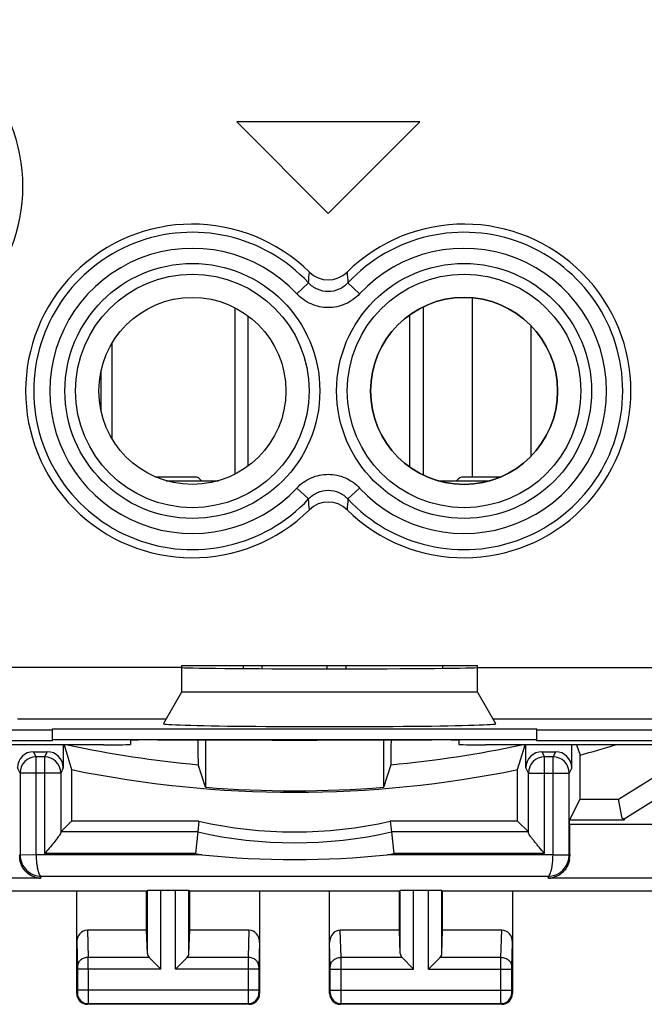
# Model space of a CAD drawing. Units: millimetres. Extents: x -22.4 to 22.4, y -24.5 to 24.5.
# Drawn here: x -5.1 to 6.5, y -24.5 to -6.2 of the extents above; entities that cross this region are included whole.
import ezdxf

# ---------------------------------------------------------------- set-up
doc = ezdxf.new("R2010")
doc.units = ezdxf.units.MM
doc.header["$LTSCALE"] = 16.335
doc.layers.get('0').update_dxf_attribs({"linetype": 'CONTINUOUS'})
for name, color, linetype in [('COPY-PUBBLISH', 7, 'CONTINUOUS'), ('COPY_PUBLISH', 7, 'CONTINUOUS'), ('DRAFT', 7, 'CONTINUOUS'), ('RACCORDO', 7, 'CONTINUOUS'), ('SUPERFICI', 7, 'CONTINUOUS')]:
    doc.layers.add(name, color=color, linetype=linetype)

msp = doc.modelspace()

# ---------------------------------------------------------------- linework, layer by layer
at = {"color": 7, "linetype": 'CONTINUOUS'}
for p, q in [((2.325, -8.1), (-1.075, -8.1)), ((-1.075, -8.1), (0.625, -9.8)), ((0.625, -9.8), (2.325, -8.1)), ((-1.11, -11.554), (-1.11, -14.646)), ((-0.86, -14.49), (-0.86, -11.71)), ((2.14, -14.513), (2.14, -11.687)), ((2.39, -11.537), (2.39, -14.663)), ((-1.86, -14.7), (-2.575, -14.7)), ((-2.385, -14.768), (-1.415, -14.768)), ((2.665, -14.768), (3.635, -14.768)), ((3.825, -14.7), (3.14, -14.7)), ((-2.1, -18.2), (3.4, -18.2)), ((-0.6, -18.262), (-0.6, -18.2)), ((0.6, -18.2), (0.6, -18.264)), ((2.75, -18.2), (2.75, -18.256)), ((3.4, -18.7), (-2.1, -18.7)), ((6.02, -20.688), (7.291, -19.894)), ((7.677, -20.087), (6.125, -21.057)), ((5.305, -20.688), (6.02, -20.688)), ((6.09, -21.04), (6.02, -20.688)), ((6.125, -21.057), (6.09, -21.04)), ((6.125, -21.075), (6.09, -21.04)), ((6.125, -21.057), (6.125, -21.075))]:
    msp.add_line(p, q, dxfattribs=at)
at = {"color": 250, "linetype": 'CONTINUOUS'}
for p, q in [((-0.95, -18.26), (-0.95, -18.2)), ((0.95, -18.2), (0.95, -18.264))]:
    msp.add_line(p, q, dxfattribs=at)
at = {"color": 7, "linetype": 'CONTINUOUS'}
for centre, radius, start, end in [((3.15, -13.1), 1.738, 270, 90), ((-1.86, -14.85), 0.15, 33.3599, 90), ((3.14, -14.85), 0.15, 90, 146.6463)]:
    msp.add_arc(centre, radius, start, end, dxfattribs=at)
at = {"layer": 'COPY-PUBBLISH', "color": 250, "linetype": 'CONTINUOUS'}
for p, q in [((3.3, -11.369), (3.3, -14.7)), ((-3.4, -12.223), (-3.4, -13.977))]:
    msp.add_line(p, q, dxfattribs=at)
at = {"layer": 'COPY-PUBBLISH', "color": 7, "linetype": 'CONTINUOUS'}
for p, q in [((4.4, -14.306), (4.4, -11.894)), ((-3.6, -12.744), (-3.6, -13.456))]:
    msp.add_line(p, q, dxfattribs=at)
at = {"layer": 'COPY_PUBLISH', "color": 7, "linetype": 'CONTINUOUS'}
for p, q in [((-2.75, -22.4), (-6.8, -22.4)), ((-4.05, -24.3), (-4.05, -22.4)), ((-2.75, -22.4), (-2.737, -22.387)), ((-2.75, -23.123), (-2.75, -22.4)), ((-2.213, -22.383), (-2.487, -22.383)), ((-1.95, -22.4), (-1.963, -22.387)), ((1.95, -22.4), (-1.95, -22.4)), ((-1.95, -23.123), (-1.95, -22.4)), ((-0.65, -22.4), (-0.65, -24.3)), ((0.65, -24.3), (0.65, -22.4)), ((1.95, -22.4), (1.963, -22.387)), ((1.95, -23.123), (1.95, -22.4)), ((2.487, -22.383), (2.213, -22.383)), ((2.75, -22.4), (2.737, -22.387)), ((6.8, -22.4), (2.75, -22.4)), ((2.75, -23.123), (2.75, -22.4)), ((4.05, -22.4), (4.05, -24.3)), ((-2.75, -23.123), (-3.852, -23.123)), ((-2.737, -23.558), (-2.75, -23.123)), ((-1.963, -23.558), (-1.95, -23.123)), ((-0.848, -23.123), (-1.95, -23.123)), ((1.95, -23.123), (0.848, -23.123)), ((1.963, -23.558), (1.95, -23.123)), ((2.737, -23.558), (2.75, -23.123)), ((3.852, -23.123), (2.75, -23.123)), ((-2.703, -23.628), (-2.487, -23.844)), ((-1.997, -23.628), (-2.213, -23.844)), ((1.997, -23.628), (2.213, -23.844)), ((2.487, -23.844), (2.703, -23.628)), ((-0.85, -24.5), (-3.85, -24.5)), ((3.85, -24.5), (0.85, -24.5))]:
    msp.add_line(p, q, dxfattribs=at)
at = {"layer": 'COPY_PUBLISH', "color": 250, "linetype": 'CONTINUOUS'}
for p, q in [((-2.737, -23.558), (-2.737, -22.387)), ((-2.487, -23.844), (-2.487, -22.383)), ((-2.213, -23.844), (-2.213, -22.383)), ((-1.963, -23.558), (-1.963, -22.387)), ((1.963, -23.558), (1.963, -22.387)), ((2.213, -23.844), (2.213, -22.383)), ((2.487, -23.844), (2.487, -22.383)), ((2.737, -23.558), (2.737, -22.387)), ((-3.852, -23.123), (-3.836, -23.628)), ((-0.848, -23.123), (-0.864, -23.628)), ((0.864, -23.628), (0.848, -23.123)), ((3.836, -23.628), (3.852, -23.123)), ((-4.05, -23.352), (-4.036, -23.801)), ((-0.65, -23.352), (-0.664, -23.801)), ((0.664, -23.801), (0.65, -23.352)), ((4.036, -23.801), (4.05, -23.352)), ((-2.703, -23.628), (-3.836, -23.628)), ((-0.864, -23.628), (-1.997, -23.628)), ((1.997, -23.628), (0.864, -23.628)), ((3.836, -23.628), (2.703, -23.628)), ((-2.487, -23.844), (-4.036, -23.844)), ((-4.036, -23.844), (-4.036, -24.237)), ((-3.836, -23.844), (-3.836, -24.237)), ((-0.664, -23.844), (-2.213, -23.844)), ((-0.864, -23.844), (-0.864, -24.237)), ((-0.664, -23.844), (-0.664, -24.237)), ((0.664, -23.844), (2.213, -23.844)), ((0.664, -24.237), (0.664, -23.844)), ((0.864, -24.237), (0.864, -23.844)), ((2.487, -23.844), (4.036, -23.844)), ((3.836, -24.237), (3.836, -23.844)), ((4.036, -24.237), (4.036, -23.844)), ((-4.037, -24.287), (-4.05, -24.3)), ((-0.664, -24.237), (-4.036, -24.237)), ((-0.663, -24.287), (-0.65, -24.3)), ((0.65, -24.3), (0.663, -24.287)), ((0.664, -24.237), (4.036, -24.237)), ((4.05, -24.3), (4.037, -24.287)), ((-3.837, -24.487), (-3.85, -24.5)), ((-3.837, -24.487), (-0.863, -24.487)), ((-0.863, -24.487), (-0.85, -24.5)), ((0.85, -24.5), (0.863, -24.487)), ((0.863, -24.487), (3.837, -24.487)), ((3.85, -24.5), (3.837, -24.487))]:
    msp.add_line(p, q, dxfattribs=at)
for centre, radius, start, end in [((-38.696, -23.806), 34.86, 359.9376, 0.2934), ((33.991, -23.806), 34.855, 179.7066, 180.0625), ((-3.837, -24.287), 0.2, 180.021, 269.979), ((-0.863, -24.287), 0.2, 270.0209, 359.9791), ((0.863, -24.287), 0.2, 180.021, 269.979), ((3.837, -24.287), 0.2, 270.021, 359.979)]:
    msp.add_arc(centre, radius, start, end, dxfattribs=at)
at = {"layer": 'COPY_PUBLISH', "color": 7, "linetype": 'CONTINUOUS'}
for centre, start, end in [((-3.85, -24.3), 179.9997, 270.0003), ((-0.85, -24.3), 270.0013, 359.9987), ((0.85, -24.3), 179.9997, 270.0003), ((3.85, -24.3), 270.0013, 359.9987)]:
    msp.add_arc(centre, 0.2, start, end, dxfattribs=at)
for centre, major_axis, ratio, start_param, end_param in [((-2.487, -22.387), (0.25, 0), 0.017455, 1.570796, 3.124139), ((-2.213, -22.387), (0.25, 0), 0.017455, 0.017453, 1.570796), ((2.213, -22.387), (0.25, 0), 0.017455, 1.570796, 3.124139), ((2.487, -22.387), (0.25, 0), 0.017455, 0.017453, 1.570796), ((-3.85, -23.354), (-0.007, 0.231), 0.865926, -0.026174, 1.535896), ((-0.85, -23.354), (0.007, 0.231), 0.865926, -1.535896, 0.026174), ((0.85, -23.354), (-0.007, 0.231), 0.865926, -0.026174, 1.535896), ((3.85, -23.354), (0.007, 0.231), 0.865926, -1.535896, 0.026174), ((-2.487, -23.556), (0.25, 0), 0.57735, -3.124139, -2.617994), ((-2.213, -23.556), (0.25, 0), 0.57735, -0.523599, -0.017453), ((2.213, -23.556), (0.25, 0), 0.57735, -3.124139, -2.617994), ((2.487, -23.556), (0.25, 0), 0.57735, -0.523599, -0.017453)]:
    msp.add_ellipse(centre, major_axis=major_axis, ratio=ratio, start_param=start_param, end_param=end_param, dxfattribs=at)
at = {"layer": 'COPY_PUBLISH', "color": 250, "linetype": 'CONTINUOUS'}
for points, knots in [([(-3.836, -23.628), (-3.862, -23.628), (-3.913, -23.637), (-3.979, -23.675), (-4.025, -23.732), (-4.036, -23.778), (-4.036, -23.801)], [0, 0, 0, 0, 0.265901, 0.523171, 0.766932, 1, 1, 1, 1]), ([(-0.664, -23.801), (-0.664, -23.778), (-0.675, -23.732), (-0.721, -23.675), (-0.787, -23.637), (-0.838, -23.628), (-0.864, -23.628)], [0, 0, 0, 0, 0.233068, 0.476829, 0.734099, 1, 1, 1, 1]), ([(0.664, -23.801), (0.664, -23.778), (0.675, -23.732), (0.721, -23.675), (0.787, -23.637), (0.838, -23.628), (0.864, -23.628)], [0, 0, 0, 0, 0.233068, 0.476829, 0.734099, 1, 1, 1, 1]), ([(0.864, -23.844), (0.864, -23.823), (0.864, -23.751), (0.864, -23.678), (0.864, -23.628)], [0, 0, 0, 0, 0.298851, 1, 1, 1, 1]), ([(3.836, -23.844), (3.836, -23.823), (3.836, -23.751), (3.836, -23.678), (3.836, -23.628)], [0, 0, 0, 0, 0.298788, 1, 1, 1, 1]), ([(3.836, -23.628), (3.862, -23.628), (3.913, -23.637), (3.979, -23.675), (4.025, -23.732), (4.036, -23.778), (4.036, -23.801)], [0, 0, 0, 0, 0.265901, 0.523171, 0.766932, 1, 1, 1, 1]), ([(-4.036, -23.801), (-4.036, -23.804), (-4.036, -23.818), (-4.036, -23.833), (-4.036, -23.844)], [0, 0, 0, 0, 0.18348, 1, 1, 1, 1]), ([(-0.664, -23.801), (-0.664, -23.804), (-0.664, -23.818), (-0.664, -23.833), (-0.664, -23.844)], [0, 0, 0, 0, 0.183526, 1, 1, 1, 1]), ([(0.664, -23.844), (0.664, -23.84), (0.664, -23.826), (0.664, -23.811), (0.664, -23.801)], [0, 0, 0, 0, 0.298845, 1, 1, 1, 1]), ([(4.036, -23.844), (4.036, -23.84), (4.036, -23.826), (4.036, -23.811), (4.036, -23.801)], [0, 0, 0, 0, 0.298783, 1, 1, 1, 1]), ([(-4.036, -24.237), (-4.036, -24.243), (-4.036, -24.252), (-4.036, -24.264), (-4.036, -24.271), (-4.036, -24.278), (-4.036, -24.282), (-4.037, -24.285), (-4.037, -24.287), (-4.037, -24.287)], [0, 0, 0, 0, 0.378463, 0.549897, 0.70068, 0.825142, 0.91861, 0.977589, 1, 1, 1, 1]), ([(-3.836, -24.237), (-3.836, -24.268), (-3.836, -24.314), (-3.836, -24.373), (-3.836, -24.41), (-3.836, -24.441), (-3.836, -24.464), (-3.837, -24.478), (-3.836, -24.485), (-3.837, -24.487)], [0, 0, 0, 0, 0.378599, 0.550095, 0.70093, 0.825426, 0.918896, 0.977825, 1, 1, 1, 1]), ([(-0.864, -24.237), (-0.864, -24.268), (-0.864, -24.314), (-0.864, -24.373), (-0.864, -24.41), (-0.864, -24.441), (-0.864, -24.464), (-0.863, -24.478), (-0.863, -24.485), (-0.863, -24.487)], [0, 0, 0, 0, 0.378758, 0.550219, 0.700986, 0.825479, 0.918913, 0.977809, 1, 1, 1, 1]), ([(-0.664, -24.237), (-0.664, -24.243), (-0.664, -24.252), (-0.664, -24.264), (-0.664, -24.271), (-0.664, -24.278), (-0.664, -24.282), (-0.663, -24.285), (-0.663, -24.287), (-0.663, -24.287)], [0, 0, 0, 0, 0.378605, 0.549998, 0.700719, 0.825179, 0.9186, 0.977558, 1, 1, 1, 1]), ([(0.663, -24.287), (0.663, -24.287), (0.663, -24.285), (0.664, -24.282), (0.664, -24.278), (0.664, -24.271), (0.664, -24.264), (0.664, -24.252), (0.664, -24.243), (0.664, -24.237)], [0, 0, 0, 0, 0.022442, 0.0814, 0.174821, 0.299281, 0.450002, 0.621395, 1, 1, 1, 1]), ([(0.863, -24.487), (0.863, -24.485), (0.863, -24.478), (0.864, -24.464), (0.864, -24.441), (0.864, -24.41), (0.864, -24.373), (0.864, -24.314), (0.864, -24.268), (0.864, -24.237)], [0, 0, 0, 0, 0.022191, 0.081087, 0.174521, 0.299014, 0.449781, 0.621242, 1, 1, 1, 1]), ([(3.837, -24.487), (3.837, -24.485), (3.837, -24.478), (3.836, -24.464), (3.836, -24.441), (3.836, -24.41), (3.836, -24.373), (3.836, -24.314), (3.836, -24.268), (3.836, -24.237)], [0, 0, 0, 0, 0.022154, 0.081037, 0.174457, 0.298914, 0.449731, 0.621243, 1, 1, 1, 1]), ([(4.037, -24.287), (4.037, -24.287), (4.037, -24.285), (4.036, -24.282), (4.036, -24.278), (4.036, -24.271), (4.036, -24.264), (4.036, -24.252), (4.036, -24.243), (4.036, -24.237)], [0, 0, 0, 0, 0.022387, 0.081322, 0.17474, 0.299163, 0.449929, 0.621378, 1, 1, 1, 1])]:
    msp.add_open_spline(points, degree=3, knots=knots, dxfattribs=at)
at = {"layer": 'DRAFT', "color": 7, "linetype": 'CONTINUOUS'}
for p, q in [((-4.5, -19.377), (4.5, -19.377)), ((-4.5, -19.602), (-4.5, -19.377)), ((4.5, -19.602), (4.5, -19.377)), ((-4.5, -19.576), (4.5, -19.576)), ((-4.5, -19.602), (-8, -19.602)), ((-1.656, -19.585), (-1.656, -20.465)), ((1.656, -20.465), (1.656, -19.585)), ((8, -19.602), (4.5, -19.602)), ((5.305, -20.688), (5.305, -19.867)), ((-4.146, -20.137), (-4.146, -21.096)), ((4.146, -21.096), (4.146, -20.137)), ((5.111, -21.075), (5.305, -20.688)), ((-1.777, -21.096), (-4.146, -21.096)), ((4.146, -21.096), (1.777, -21.096)), ((6.125, -21.075), (5.111, -21.075)), ((5.111, -21.155), (5.111, -21.075))]:
    msp.add_line(p, q, dxfattribs=at)
at = {"layer": 'DRAFT', "color": 250, "linetype": 'CONTINUOUS'}
msp.add_line((5.111, -21.155), (7.944, -21.155), dxfattribs=at)
at = {"layer": 'DRAFT', "color": 7, "linetype": 'CONTINUOUS'}
msp.add_circle((-1.9, -13.1), 1.738, dxfattribs=at)
for centre, radius, start, end in [((3.15, -13.1), 1.738, 90, 270), ((0, 0), 19.593, 268.3662, 271.6338), ((0, 0), 20.56, 258.3654, 281.6346), ((0, 0), 20.532, 265.3738, 274.6262), ((0, -13.3), 7.996, 257.1584, 282.8416)]:
    msp.add_arc(centre, radius, start, end, dxfattribs=at)
for centre, major_axis, ratio, start_param, end_param in [((0.65, -18.24), (2.75, 0), 0.008727, 3.141593, 6.283185), ((0.65, -19.285), (3.088, 0), 0.017456, 3.131515, 6.293263)]:
    msp.add_ellipse(centre, major_axis=major_axis, ratio=ratio, start_param=start_param, end_param=end_param, dxfattribs=at)
at = {"layer": 'RACCORDO', "color": 250, "linetype": 'CONTINUOUS'}
for p, q in [((0.041, -11.296), (0.26, -11.092)), ((1.209, -11.296), (0.99, -11.092)), ((0.041, -14.904), (0.26, -15.108)), ((1.209, -14.904), (0.99, -15.108)), ((-2.1, -18.243), (-6.1, -18.243)), ((3.4, -18.243), (20.988, -18.243)), ((-5.15, -19.193), (-2.384, -19.193)), ((3.684, -19.193), (20.988, -19.193)), ((-4.803, -19.901), (-4.851, -19.805)), ((-4.647, -19.901), (-4.803, -19.901)), ((-4.803, -21.722), (-4.803, -19.901)), ((-4.599, -19.805), (-4.647, -19.901)), ((-4.647, -19.901), (-4.647, -21.697)), ((4.647, -19.901), (4.599, -19.805)), ((4.803, -19.901), (4.647, -19.901)), ((4.647, -21.697), (4.647, -19.901)), ((4.851, -19.805), (4.803, -19.901)), ((4.803, -21.722), (4.803, -19.901)), ((-5.103, -20.201), (-5.151, -20.105)), ((-4.299, -20.105), (-4.347, -20.201)), ((4.347, -20.201), (4.299, -20.105)), ((5.151, -20.105), (5.103, -20.201)), ((-4.347, -20.201), (-5.103, -20.201)), ((4.347, -20.201), (5.103, -20.201)), ((-5.113, -21.741), (-5.103, -21.721)), ((-4.803, -21.722), (-5.103, -21.728)), ((-1.725, -21.722), (-4.803, -21.722)), ((-1.844, -21.697), (-4.647, -21.697)), ((4.803, -21.722), (1.723, -21.722)), ((4.647, -21.697), (1.844, -21.697)), ((5.103, -21.721), (5.113, -21.741)), ((-4.72, -22.155), (-4.703, -22.122)), ((4.703, -22.122), (-4.703, -22.122)), ((4.703, -22.122), (4.72, -22.155)), ((-4.72, -22.155), (-7.931, -22.155)), ((7.931, -22.155), (4.72, -22.155))]:
    msp.add_line(p, q, dxfattribs=at)
at = {"layer": 'RACCORDO', "color": 7, "linetype": 'CONTINUOUS'}
for p, q in [((-2.1, -18.2), (-2.1, -18.7)), ((3.4, -18.7), (3.4, -18.2)), ((-2.1, -18.7), (-2.437, -19.284)), ((3.4, -18.7), (3.737, -19.284)), ((-4.5, -19.403), (-21.161, -19.403)), ((21.161, -19.403), (4.5, -19.403)), ((-3.55, -19.677), (-7.05, -19.677)), ((-4.299, -19.677), (-4.299, -20.105)), ((-4.286, -19.677), (-4.146, -20.137)), ((-3.05, -19.594), (-3.05, -19.669)), ((-2.55, -19.585), (2.55, -19.585)), ((3.05, -19.594), (3.05, -19.669)), ((7.05, -19.677), (3.55, -19.677)), ((4.146, -20.137), (4.286, -19.677)), ((4.299, -20.105), (4.299, -19.677)), ((5.151, -20.105), (5.151, -19.677)), ((5.238, -19.677), (5.305, -19.867)), ((-4.851, -19.805), (-4.599, -19.805)), ((4.599, -19.805), (4.851, -19.805)), ((-1.656, -20.465), (-1.792, -20.046)), ((1.656, -20.465), (1.792, -20.046)), ((-5.103, -20.201), (-5.103, -21.721)), ((-4.347, -20.201), (-4.347, -21.31)), ((4.347, -21.31), (4.347, -20.201)), ((5.103, -21.721), (5.103, -20.201)), ((-4.146, -21.096), (-4.347, -21.297)), ((-1.777, -21.096), (-1.8, -21.297)), ((1.777, -21.096), (1.8, -21.297)), ((4.146, -21.096), (4.347, -21.297)), ((-1.8, -21.297), (-4.347, -21.297)), ((-1.8, -21.297), (-1.844, -21.697)), ((4.347, -21.297), (1.8, -21.297)), ((1.8, -21.297), (1.844, -21.697))]:
    msp.add_line(p, q, dxfattribs=at)
at = {"layer": 'RACCORDO', "color": 250, "linetype": 'CONTINUOUS'}
for centre, radius in [((-1.9, -13.1), 2.369), ((3.15, -13.1), 2.369), ((-1.9, -13.1), 2.17), ((3.15, -13.1), 2.17)]:
    msp.add_circle(centre, radius, dxfattribs=at)
at = {"layer": 'RACCORDO', "color": 7, "linetype": 'CONTINUOUS'}
for centre, radius, start, end in [((-8.15, -9.3), 3.1, 225.9878, 134.0122), ((-1.9, -13.1), 3.1, 45.4316, 314.5684), ((3.15, -13.1), 3.1, 225.4316, 134.5684), ((0.625, -10.538), 0.497, 225.3547, 314.6453), ((0.625, -15.662), 0.497, 45.3547, 134.6453), ((0.001, 0.006), 20.569, 284.9442, 286.8583), ((0, -13.3), 8.197, 257.3169, 282.6831), ((-4.699, -21.744), 0.415, 179.6504, 188.8919), ((0, -4.752), 17.057, 264.2077, 275.7923), ((4.701, -21.721), 0.402, 270.3656, 0.0093), ((4.699, -21.744), 0.414, 350.8304, 0.3576), ((-4.709, -21.763), 0.393, 258.5034, 268.3769), ((4.709, -21.763), 0.393, 271.6225, 281.3786)]:
    msp.add_arc(centre, radius, start, end, dxfattribs=at)
at = {"layer": 'RACCORDO', "color": 250, "linetype": 'CONTINUOUS'}
for centre, radius, start, end in [((-1.9, -13.1), 2.949, 42.9033, 317.0967), ((3.15, -13.1), 2.949, 222.9033, 137.0967), ((-1.9, -13.1), 2.65, 42.9033, 317.0967), ((3.15, -13.1), 2.65, 222.9033, 137.0967), ((-51.981, -7.01), 52.4, 355.5314, 355.7517), ((53.231, -7.01), 52.4, 184.2483, 184.4686), ((-51.981, -19.19), 52.4, 4.2483, 4.4686), ((53.231, -19.19), 52.4, 175.5314, 175.7517), ((0, 0), 20.126, 257.8934, 264.893), ((0, 0), 20.126, 275.107, 282.1063), ((-4.803, -20.201), 0.3, 90.01, 179.983), ((-4.647, -20.201), 0.3, 0.0171, 89.99), ((4.647, -20.201), 0.3, 90.01, 179.983), ((4.803, -20.201), 0.3, 0.0171, 89.99), ((0, -13.3), 8.597, 257.6167, 258.4235), ((0, -13.3), 8.597, 281.5639, 282.3833)]:
    msp.add_arc(centre, radius, start, end, dxfattribs=at)
at = {"layer": 'RACCORDO', "color": 7, "linetype": 'CONTINUOUS'}
for centre, major_axis, ratio, start_param, end_param in [((-3.55, -19.669), (0.5, 0), 0.017455, -1.570796, 0), ((-2.55, -19.594), (0.5, 0), 0.017455, 1.570796, 3.141593), ((2.55, -19.594), (0.5, 0), 0.017455, 0, 1.570796), ((3.55, -19.669), (0.5, 0), 0.017455, -3.141593, -1.570796), ((-4.851, -20.105), (-0.134, 0.268), 0.99981, -0.463541, 1.107103), ((-4.599, -20.105), (0.134, 0.268), 0.99981, -1.107103, 0.463541), ((4.599, -20.105), (-0.134, 0.268), 0.99981, -0.463541, 1.107103), ((4.851, -20.105), (0.134, 0.268), 0.99981, -1.107103, 0.463541), ((5.12, -21.155), (0, 1), 0.008727, 1.570796, 2.19692)]:
    msp.add_ellipse(centre, major_axis=major_axis, ratio=ratio, start_param=start_param, end_param=end_param, dxfattribs=at)
at = {"layer": 'RACCORDO', "color": 250, "linetype": 'CONTINUOUS'}
for points, knots in [([(0.99, -11.092), (0.944, -11.142), (0.83, -11.225), (0.625, -11.268), (0.42, -11.225), (0.306, -11.142), (0.26, -11.092)], [0, 0, 0, 0, 0.249893, 0.500023, 0.75014, 1, 1, 1, 1]), ([(1.209, -11.296), (1.135, -11.375), (0.952, -11.505), (0.625, -11.574), (0.298, -11.505), (0.115, -11.375), (0.041, -11.296)], [0, 0, 0, 0, 0.249981, 0.500023, 0.750052, 1, 1, 1, 1]), ([(0.041, -14.904), (0.115, -14.825), (0.298, -14.695), (0.625, -14.626), (0.952, -14.695), (1.135, -14.825), (1.209, -14.904)], [0, 0, 0, 0, 0.249981, 0.500023, 0.750052, 1, 1, 1, 1]), ([(0.26, -15.108), (0.306, -15.058), (0.42, -14.975), (0.625, -14.932), (0.83, -14.975), (0.944, -15.058), (0.99, -15.108)], [0, 0, 0, 0, 0.249893, 0.500023, 0.75014, 1, 1, 1, 1]), ([(-4.803, -21.722), (-4.802, -21.774), (-4.799, -21.848), (-4.786, -21.942), (-4.774, -22.002), (-4.759, -22.051), (-4.742, -22.093), (-4.72, -22.121), (-4.703, -22.122)], [0, 0, 0, 0, 0.361419, 0.524996, 0.669436, 0.790387, 0.885468, 1, 1, 1, 1]), ([(4.703, -22.122), (4.72, -22.121), (4.742, -22.093), (4.759, -22.051), (4.774, -22.002), (4.786, -21.942), (4.799, -21.848), (4.802, -21.774), (4.803, -21.722)], [0, 0, 0, 0, 0.114533, 0.209613, 0.330564, 0.475004, 0.638581, 1, 1, 1, 1]), ([(4.803, -21.722), (4.841, -21.722), (4.896, -21.722), (4.966, -21.722), (5.011, -21.722), (5.044, -21.721), (5.065, -21.721), (5.078, -21.721), (5.088, -21.721), (5.095, -21.721), (5.1, -21.721), (5.102, -21.721), (5.103, -21.721)], [0, 0, 0, 0, 0.380717, 0.552868, 0.703996, 0.828441, 0.879078, 0.921366, 0.95488, 0.979272, 0.994362, 1, 1, 1, 1])]:
    msp.add_open_spline(points, degree=3, knots=knots, dxfattribs=at)
at = {"layer": 'RACCORDO', "color": 7, "linetype": 'CONTINUOUS'}
for points, knots in [([(-1.799, -19.585), (-1.798, -19.618), (-1.798, -19.68), (-1.797, -19.769), (-1.797, -19.846), (-1.796, -19.912), (-1.795, -19.965), (-1.794, -20.001), (-1.793, -20.023), (-1.793, -20.034), (-1.792, -20.041), (-1.792, -20.044), (-1.792, -20.046)], [0, 0, 0, 0, 0.213246, 0.406073, 0.575653, 0.719463, 0.835314, 0.921478, 0.952992, 0.976623, 0.992306, 1, 1, 1, 1]), ([(1.792, -20.046), (1.792, -20.044), (1.792, -20.041), (1.793, -20.034), (1.793, -20.023), (1.794, -20.001), (1.795, -19.965), (1.796, -19.912), (1.797, -19.846), (1.797, -19.769), (1.798, -19.68), (1.798, -19.618), (1.799, -19.585)], [0, 0, 0, 0, 0.007694, 0.023377, 0.047008, 0.078522, 0.164686, 0.280537, 0.424347, 0.593927, 0.786754, 1, 1, 1, 1]), ([(-4.357, -21.337), (-4.363, -21.349), (-4.379, -21.373), (-4.419, -21.427), (-4.48, -21.502), (-4.561, -21.597), (-4.618, -21.663), (-4.647, -21.697)], [0, 0, 0, 0, 0.083129, 0.186991, 0.434617, 0.711379, 1, 1, 1, 1]), ([(-4.347, -21.31), (-4.348, -21.314), (-4.35, -21.324), (-4.354, -21.332), (-4.357, -21.337)], [0, 0, 0, 0, 0.420481, 1, 1, 1, 1]), ([(4.647, -21.697), (4.614, -21.658), (4.565, -21.601), (4.5, -21.526), (4.456, -21.472), (4.416, -21.422), (4.382, -21.378), (4.361, -21.345), (4.35, -21.323), (4.348, -21.314), (4.347, -21.31)], [0, 0, 0, 0, 0.310743, 0.460916, 0.604079, 0.73627, 0.851747, 0.942485, 0.975742, 1, 1, 1, 1]), ([(-5.103, -21.721), (-5.102, -21.773), (-5.082, -21.88), (-4.991, -22.013), (-4.859, -22.101), (-4.755, -22.122), (-4.703, -22.122)], [0, 0, 0, 0, 0.25351, 0.505051, 0.753652, 1, 1, 1, 1]), ([(-4.787, -22.148), (-4.823, -22.14), (-4.895, -22.115), (-4.992, -22.046), (-5.071, -21.942), (-5.101, -21.855), (-5.108, -21.808)], [0, 0, 0, 0, 0.221389, 0.455635, 0.711437, 1, 1, 1, 1]), ([(5.108, -21.81), (5.1, -21.857), (5.07, -21.944), (4.991, -22.047), (4.894, -22.115), (4.822, -22.141), (4.786, -22.148)], [0, 0, 0, 0, 0.288403, 0.544158, 0.778471, 1, 1, 1, 1])]:
    msp.add_open_spline(points, degree=3, knots=knots, dxfattribs=at)
at = {"layer": 'SUPERFICI', "color": 7, "linetype": 'CONTINUOUS'}
for p, q in [((2.325, -8.1), (-1.075, -8.1)), ((-1.075, -8.1), (0.625, -9.8)), ((0.625, -9.8), (2.325, -8.1)), ((-2.1, -18.2), (3.4, -18.2)), ((-2.1, -18.2), (-2.1, -18.7)), ((3.4, -18.7), (3.4, -18.2)), ((-2.1, -18.7), (-2.437, -19.284)), ((3.4, -18.7), (-2.1, -18.7)), ((3.4, -18.7), (3.737, -19.284)), ((-4.5, -19.377), (4.5, -19.377)), ((-4.5, -19.602), (-4.5, -19.377)), ((4.5, -19.602), (4.5, -19.377)), ((-4.5, -19.403), (-21.161, -19.403)), ((-4.5, -19.576), (4.5, -19.576)), ((21.161, -19.403), (4.5, -19.403)), ((-4.5, -19.602), (-8, -19.602)), ((-3.55, -19.677), (-7.05, -19.677)), ((-3.05, -19.594), (-3.05, -19.669)), ((-2.55, -19.585), (2.55, -19.585)), ((3.05, -19.594), (3.05, -19.669)), ((7.05, -19.677), (3.55, -19.677)), ((8, -19.602), (4.5, -19.602))]:
    msp.add_line(p, q, dxfattribs=at)
at = {"layer": 'SUPERFICI', "color": 250, "linetype": 'CONTINUOUS'}
for p, q in [((0.041, -11.296), (0.26, -11.092)), ((1.209, -11.296), (0.99, -11.092)), ((0.041, -14.904), (0.26, -15.108)), ((1.209, -14.904), (0.99, -15.108)), ((-2.1, -18.243), (-6.1, -18.243)), ((3.4, -18.243), (20.988, -18.243)), ((-5.15, -19.193), (-2.384, -19.193)), ((3.684, -19.193), (20.988, -19.193))]:
    msp.add_line(p, q, dxfattribs=at)
for centre, radius in [((-1.9, -13.1), 2.369), ((3.15, -13.1), 2.369), ((-1.9, -13.1), 2.17), ((3.15, -13.1), 2.17)]:
    msp.add_circle(centre, radius, dxfattribs=at)
at = {"layer": 'SUPERFICI', "color": 7, "linetype": 'CONTINUOUS'}
for centre in [(-1.9, -13.1), (3.15, -13.1)]:
    msp.add_circle(centre, 1.738, dxfattribs=at)
for centre, radius, start, end in [((-8.15, -9.3), 3.1, 225.9878, 134.0122), ((-1.9, -13.1), 3.1, 45.4316, 314.5684), ((3.15, -13.1), 3.1, 225.4316, 134.5684), ((0.625, -10.538), 0.497, 225.3547, 314.6453), ((0.625, -15.662), 0.497, 45.3547, 134.6453)]:
    msp.add_arc(centre, radius, start, end, dxfattribs=at)
at = {"layer": 'SUPERFICI', "color": 250, "linetype": 'CONTINUOUS'}
for centre, radius, start, end in [((-1.9, -13.1), 2.949, 42.9033, 317.0967), ((3.15, -13.1), 2.949, 222.9033, 137.0967), ((-1.9, -13.1), 2.65, 42.9033, 317.0967), ((3.15, -13.1), 2.65, 222.9033, 137.0967), ((-51.981, -7.01), 52.4, 355.5314, 355.7517), ((53.231, -7.01), 52.4, 184.2483, 184.4686), ((-51.981, -19.19), 52.4, 4.2483, 4.4686), ((53.231, -19.19), 52.4, 175.5314, 175.7517)]:
    msp.add_arc(centre, radius, start, end, dxfattribs=at)
at = {"layer": 'SUPERFICI', "color": 7, "linetype": 'CONTINUOUS'}
for centre, major_axis, ratio, start_param, end_param in [((0.65, -18.24), (2.75, 0), 0.008727, 3.141593, 6.283185), ((0.65, -19.285), (3.088, 0), 0.017456, 3.131515, 6.293263), ((-3.55, -19.669), (0.5, 0), 0.017455, -1.570796, 0), ((-2.55, -19.594), (0.5, 0), 0.017455, 1.570796, 3.141593), ((2.55, -19.594), (0.5, 0), 0.017455, 0, 1.570796), ((3.55, -19.669), (0.5, 0), 0.017455, -3.141593, -1.570796)]:
    msp.add_ellipse(centre, major_axis=major_axis, ratio=ratio, start_param=start_param, end_param=end_param, dxfattribs=at)
at = {"layer": 'SUPERFICI', "color": 250, "linetype": 'CONTINUOUS'}
for points, knots in [([(0.99, -11.092), (0.944, -11.142), (0.83, -11.225), (0.625, -11.268), (0.42, -11.225), (0.306, -11.142), (0.26, -11.092)], [0, 0, 0, 0, 0.249893, 0.500023, 0.75014, 1, 1, 1, 1]), ([(1.209, -11.296), (1.135, -11.375), (0.952, -11.505), (0.625, -11.574), (0.298, -11.505), (0.115, -11.375), (0.041, -11.296)], [0, 0, 0, 0, 0.249981, 0.500023, 0.750052, 1, 1, 1, 1]), ([(0.041, -14.904), (0.115, -14.825), (0.298, -14.695), (0.625, -14.626), (0.952, -14.695), (1.135, -14.825), (1.209, -14.904)], [0, 0, 0, 0, 0.249981, 0.500023, 0.750052, 1, 1, 1, 1]), ([(0.26, -15.108), (0.306, -15.058), (0.42, -14.975), (0.625, -14.932), (0.83, -14.975), (0.944, -15.058), (0.99, -15.108)], [0, 0, 0, 0, 0.249893, 0.500023, 0.75014, 1, 1, 1, 1])]:
    msp.add_open_spline(points, degree=3, knots=knots, dxfattribs=at)

doc.saveas('drawing.dxf')
